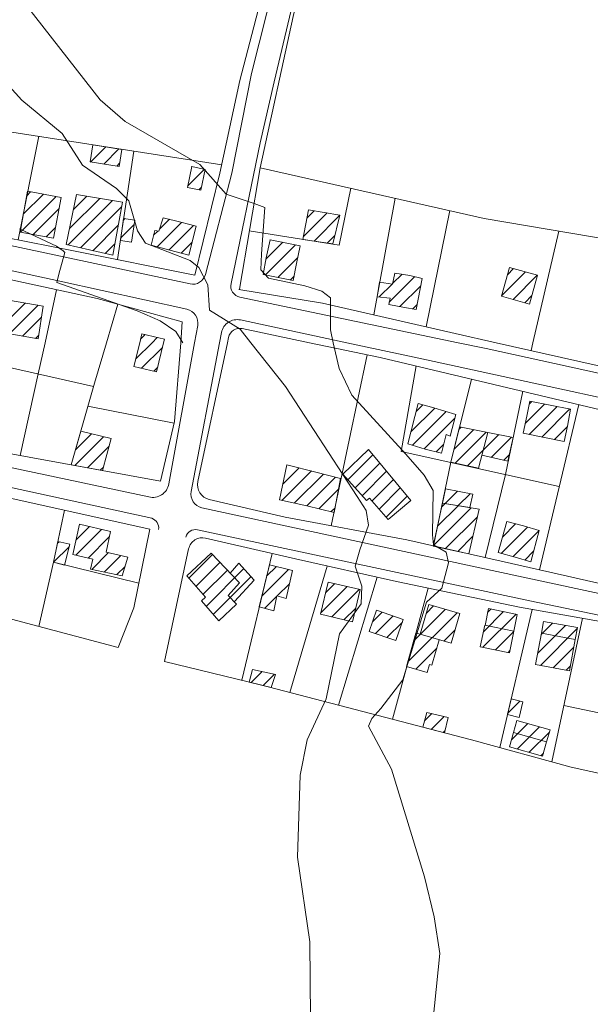
# Model space of a CAD drawing. Extents: x 683309 to 689852, y 5952567 to 5955977.
# Drawn here: x 684215 to 684218, y 5953790 to 5953794 of the extents above; entities that cross this region are included whole.
import ezdxf

# ---------------------------------------------------------------- set-up
doc = ezdxf.new("R2010")
doc.units = 0
doc.header["$LTSCALE"] = 25
doc.header["$MEASUREMENT"] = 0
for name, color, linetype, lineweight in [('07_CURVA_SECUNDARIA', 8, 'CONTINUOUS', 5), ('10_MANZANA', 7, 'CONTINUOUS', 9), ('17_CAMINOS_SECUNDARIOS', 7, 'CONTINUOUS', 15), ('23_ALAMBRADAS_CERCOS', 8, 'CONTINUOUS', 13), ('40_CONSTRUCCIONES', 251, 'CONTINUOUS', 20), ('41_ACHURADO_CONSTRUCCIONES', 9, 'CONTINUOUS', 9)]:
    doc.layers.add(name, color=color, linetype=linetype, lineweight=lineweight)

msp = doc.modelspace()

# ---------------------------------------------------------------- linework, layer by layer
at = {"layer": '07_CURVA_SECUNDARIA'}
for points, elevation in [([(684214.7385, 5953794.3721), (684215.1243, 5953793.9479), (684215.3113, 5953793.7929), (684215.4062, 5953793.6471), (684215.5634, 5953793.5387), (684215.6212, 5953793.4812), (684215.6613, 5953793.3414), (684215.6983, 5953793.2852), (684215.9054, 5953793.204), (684215.9459, 5953793.1719), (684215.9875, 5953793.0921), (684215.9952, 5953792.9733), (684216.1368, 5953792.8866), (684216.187, 5953792.8232)], 0.2978), ([(684216.5691, 5953792.8232), (684216.5557, 5953792.8832), (684216.5564, 5953793.0311), (684216.5162, 5953793.0618), (684216.4374, 5953793.0873), (684216.2682, 5953793.122), (684216.2335, 5953793.1616), (684216.2356, 5953793.2352), (684216.2523, 5953793.4503), (684216.202, 5953793.4692), (684216.0715, 5953793.5113), (684215.9495, 5953793.6489), (684215.6041, 5953793.8484), (684215.4883, 5953793.9497), (684215.1507, 5953794.3814)], 0.1985), ([(684215.1126, 5953793.3517), (684215.2846, 5953793.2702), (684215.3161, 5953793.2493), (684215.3233, 5953793.2409), (684215.2958, 5953793.1409), (684215.2859, 5953793.1016), (684215.6599, 5953792.9708), (684215.766, 5953792.9241), (684215.839, 5953792.8751), (684215.8706, 5953792.8232)], 0.3971), ([(684216.187, 5953792.8232), (684216.3474, 5953792.6207), (684216.6796, 5953792.1102), (684216.7226, 5953792.0442), (684216.733, 5953791.9769), (684216.6921, 5953791.8631), (684216.6703, 5953791.7863), (684216.7016, 5953791.6948), (684216.6984, 5953791.6126), (684216.5983, 5953791.4723), (684216.5363, 5953791.1711), (684216.4485, 5953790.9812), (684216.415, 5953790.8173), (684216.4031, 5953790.4369), (684216.4609, 5953790.0444), (684216.463, 5953789.6899)], 0.2978), ([(684217.0217, 5953789.581), (684217.0636, 5953789.9911), (684217.0379, 5953790.1606), (684216.9926, 5953790.3466), (684216.8391, 5953790.8447), (684216.7329, 5953791.0447), (684216.7489, 5953791.0808), (684216.79, 5953791.127), (684216.8923, 5953791.26), (684217.0024, 5953791.62), (684217.0732, 5953791.6842), (684217.1042, 5953791.8026), (684217.0932, 5953791.8511), (684217.0344, 5953791.8859), (684217.0302, 5953791.9322), (684217.0329, 5953792.1371), (684216.9905, 5953792.2085), (684216.9062, 5953792.3064), (684216.6554, 5953792.5796), (684216.5961, 5953792.7029), (684216.5691, 5953792.8232)], 0.1985)]:
    msp.add_lwpolyline(points, dxfattribs=dict(at, elevation=elevation))
at = {"layer": '10_MANZANA'}
for points, elevation in [([(684216.0784, 5953792.8232), (684216.0837, 5953792.8476)], 0.3832), ([(684215.9411, 5953792.1796), (684216.0784, 5953792.8232)], 0.3832), ([(684216.3454, 5953792.014), (684215.9941, 5953792.0961)], 0.3832), ([(684215.7858, 5953791.3452), (684215.8982, 5953791.8671)], 0.4995)]:
    msp.add_lwpolyline(points, dxfattribs=dict(at, elevation=elevation))
for points, elevation in [([(684216.1462, 5953792.8884, 0.412793), (684216.0837, 5953792.8476)], 0.3831), ([(684215.9411, 5953792.1796, 0.408681), (684215.9941, 5953792.0961)], 0.3831), ([(684215.9771, 5953791.9172, 0.419044), (684215.8982, 5953791.8671)], 0.4995)]:
    msp.add_lwpolyline(points, format="xyb", dxfattribs=dict(at, elevation=elevation))
for points in [[(684211.2722, 5953794.559, 0.5527), (684211.1678, 5953794.3152, 0.5706), (684211.1047, 5953794.0658, 0.6), (684211.035, 5953793.6799, 0.6297), (684211.9847, 5953793.454, 0.5108), (684212.08, 5953793.9247, 0.4822), (684212.8289, 5953793.7663, 0.4783), (684214.353, 5953793.4774, 0.4852), (684214.9307, 5953793.3347, 0.4521), (684215.3709, 5953793.2477, 0.3893), (684215.9271, 5953793.1371, 0.3028), (684215.9271, 5953793.1371, 0.3028)], [(684215.9271, 5953793.1371, 0.3028), (684216.0433, 5953793.6094, 0.1956), (684216.135, 5953794.0392, 0.1346), (684216.2762, 5953794.5796, 0.1346)], [(684216.1338, 5953793.0718, 0.2801), (684216.2297, 5953793.634, 0.1662), (684217.2692, 5953793.3996, 0.1229), (684218.3655, 5953793.2136, 0.1286), (684219.2601, 5953793.0726, 0.1231), (684220.1981, 5953792.9221, 0.1231), (684220.8734, 5953792.8232, 0.1231)], [(684214.9526, 5953793.1407, 0.4858), (684215.4743, 5953793.0283, 0.4052), (684215.8688, 5953792.9201, 0.3204), (684215.8612, 5953792.8232, 0.3413)], [(684217.3245, 5953792.8232, 0.1339), (684217.135, 5953792.8659, 0.1354), (684216.5198, 5953793.0071, 0.211), (684216.1318, 5953793.0704, 0.2692)], [(684216.1462, 5953792.8884, 0.3831), (684216.459, 5953792.8232, 0.2732)], [(684215.8612, 5953792.8232, 0.3413), (684215.8326, 5953792.457, 0.4201), (684215.7681, 5953792.1812, 0.4763), (684215.0121, 5953792.319, 0.5954), (684213.9657, 5953792.5254, 0.6837), (684212.843, 5953792.7585, 0.6351), (684212.5485, 5953792.8232, 0.6022)], [(684216.459, 5953792.8232, 0.2732), (684216.7876, 5953792.7547, 0.1576), (684217.841, 5953792.5048, 0.1275), (684218.6766, 5953792.3273, 0.1211), (684218.517, 5953791.5441, 0.1249), (684217.6557, 5953791.7407, 0.1286), (684216.9111, 5953791.9088, 0.2631), (684216.3454, 5953792.014, 0.3832)], [(684218.7197, 5953792.5225, 0.1203), (684218.1733, 5953792.6321, 0.1275), (684217.3245, 5953792.8232, 0.1339)], [(684211.9953, 5953792.7477, 0.5961), (684212.2273, 5953792.688, 0.5777), (684212.8249, 5953792.5644, 0.6806), (684213.7022, 5953792.3984, 0.7042), (684214.3206, 5953792.2521, 0.6954), (684214.9855, 5953792.1206, 0.5978), (684215.7181, 5953791.9579, 0.5039), (684215.6436, 5953791.593, 0.5908), (684215.5712, 5953791.4101, 0.5336), (684214.4801, 5953791.6986, 0.7524), (684213.9305, 5953791.8022, 0.7761), (684213.6306, 5953791.8701, 0.7999), (684212.9347, 5953791.9797, 0.7449), (684212.5402, 5953792.0772, 0.7318), (684212.241, 5953791.4181, 0.7919), (684211.9849, 5953791.5096, 0.7961), (684211.7094, 5953791.5985, 0.7393), (684211.2409, 5953791.7506, 0.7985), (684210.8734, 5953791.8554, 0.7985)], [(684215.9771, 5953791.9172, 0.4995), (684216.3935, 5953791.8203, 0.3617), (684216.8628, 5953791.7151, 0.2527), (684217.433, 5953791.5965, 0.1386), (684218.0897, 5953791.4802, 0.1267), (684218.5189, 5953791.3875, 0.1267), (684218.3544, 5953790.7047, 0.1332), (684217.6738, 5953790.8544, 0.139), (684217.211, 5953790.9819, 0.1592), (684216.2319, 5953791.2366, 0.3425), (684215.7858, 5953791.3452, 0.4995)]]:
    msp.add_polyline3d(points, dxfattribs=at)
at = {"layer": '17_CAMINOS_SECUNDARIOS'}
for points, elevation in [([(684216.2945, 5953794.0333), (684216.6485, 5953795.5277)], 0.1533), ([(684216.1903, 5953794.0723), (684216.5472, 5953795.4861)], 0.1797), ([(684215.3002, 5953793.1081), (684215.8898, 5953792.9784)], 0.3943), ([(684215.9401, 5953792.9029), (684215.9256, 5953792.8232)], 0.3943), ([(684216.042, 5953792.8232), (684216.0511, 5953792.8708)], 0.1499), ([(684215.9256, 5953792.8232), (684215.8064, 5953792.1683)], 0.3943), ([(684215.9102, 5953792.1328), (684216.042, 5953792.8232)], 0.1499)]:
    msp.add_lwpolyline(points, dxfattribs=dict(at, elevation=elevation))
for points, elevation in [([(684215.9047, 5953793.0956, 0.401117), (684215.976, 5953793.1397)], 0.1797), ([(684216.0949, 5953793.0971, 0.415316), (684216.1357, 5953793.0346)], 0.1333), ([(684215.9401, 5953792.9029, 0.40351), (684215.8898, 5953792.9784)], 0.3943), ([(684216.1382, 5953792.9286, 0.420536), (684216.0511, 5953792.8708)], 0.1498), ([(684215.7135, 5953792.1079, 0.429325), (684215.8064, 5953792.1683)], 0.4652), ([(684215.9102, 5953792.1328, 0.407172), (684215.9599, 5953792.0577)], 0.1498), ([(684215.759, 5953791.9575, 0.337651), (684215.7276, 5953792.0091)], 0.491), ([(684215.9396, 5953791.9552, 0.400163), (684215.8852, 5953791.9218)], 0.4968)]:
    msp.add_lwpolyline(points, format="xyb", dxfattribs=dict(at, elevation=elevation))
for points in [[(684216.1903, 5953794.0723, 0.1797), (684216.0985, 5953793.6098, 0.1797), (684215.976, 5953793.1397, 0.1797)], [(684216.0949, 5953793.0971, 0.1333), (684216.2305, 5953793.7508, 0.1529), (684216.2945, 5953794.0333, 0.1533)], [(684215.9047, 5953793.0956, 0.1797), (684214.5555, 5953793.3831, 0.4785), (684213.3929, 5953793.6132, 0.4785), (684212.1503, 5953793.8661, 0.4784)], [(684212.2756, 5953793.7014, 0.6632), (684214.0689, 5953793.3622, 0.4808), (684214.5305, 5953793.2753, 0.4808), (684215.3002, 5953793.1081, 0.3943)], [(684217.1487, 5953792.8232, 0.1332), (684216.1357, 5953793.0346, 0.1333)], [(684216.1382, 5953792.9286, 0.1498), (684216.632, 5953792.8232, 0.1448)], [(684215.7135, 5953792.1079, 0.4652), (684213.9121, 5953792.4905, 0.676), (684213.0278, 5953792.6682, 0.6631), (684212.275, 5953792.8232, 0.6632)], [(684216.632, 5953792.8232, 0.1448), (684216.966, 5953792.752, 0.1414), (684218.4749, 5953792.423, 0.1227)], [(684218.701, 5953792.4834, 0.1257), (684217.2781, 5953792.7962, 0.1332), (684217.1487, 5953792.8232, 0.1332)], [(684212.0415, 5953792.7718, 0.6526), (684213.1354, 5953792.5546, 0.6679), (684213.7993, 5953792.4053, 0.6829), (684214.7802, 5953792.2151, 0.6156), (684215.7276, 5953792.0091, 0.491)], [(684218.5147, 5953791.5067, 0.1227), (684217.3278, 5953791.7621, 0.1499), (684215.9599, 5953792.0577, 0.1498)], [(684215.9396, 5953791.9552, 0.4968), (684217.482, 5953791.6265, 0.1374), (684218.5027, 5953791.415, 0.1374)]]:
    msp.add_polyline3d(points, dxfattribs=at)
at = {"layer": '23_ALAMBRADAS_CERCOS'}
for points, elevation in [([(684215.1066, 5953793.2999), (684215.2031, 5953793.7806)], 0.427), ([(684215.5686, 5953793.2084), (684215.644, 5953793.7117)], 0.3585), ([(684216.8561, 5953793.4927), (684216.757, 5953792.9527)], 0.1402), ([(684217.1098, 5953793.4355), (684217.001, 5953792.8967)], 0.1296), ([(684217.616, 5953793.3406), (684217.4955, 5953792.8232)], 0.1249), ([(684217.4955, 5953792.8232), (684217.487, 5953792.7867)], 0.1249), ([(684215.8311, 5953792.4494), (684215.431, 5953792.529)], 0.4217), ([(684217.7087, 5953792.5362), (684217.5261, 5953791.77)], 0.1312), ([(684216.2861, 5953791.8453), (684216.1453, 5953791.2576)], 0.3973), ([(684215.2704, 5953791.805), (684215.6671, 5953791.7079)], 0.6325), ([(684216.5414, 5953791.7871), (684216.3683, 5953791.2011)], 0.3274), ([(684216.7729, 5953791.7353), (684216.5934, 5953791.1425)], 0.2736), ([(684217.0091, 5953791.6847), (684216.8445, 5953791.0772)], 0.2233), ([(684217.4929, 5953791.586), (684217.3421, 5953790.9457)], 0.1376), ([(684217.7252, 5953791.5449), (684217.5833, 5953790.8792)], 0.1332), ([(684218.4201, 5953790.9771), (684217.6389, 5953791.1401)], 0.1306)]:
    msp.add_lwpolyline(points, dxfattribs=dict(at, elevation=elevation))
for points in [[(684216.5537, 5953795.0541, 0.1358), (684216.3824, 5953794.3356, 0.134), (684216.2297, 5953793.634, 0.1662)], [(684216.0514, 5953793.6479, 0.1902), (684215.0373, 5953793.8064, 0.3558), (684214.5579, 5953793.9235, 0.4239), (684213.6877, 5953794.0166, 0.3798), (684212.7735, 5953794.1764, 0.409), (684212.4509, 5953794.2207, 0.3961), (684211.8728, 5953794.3041, 0.4955), (684211.5639, 5953794.4045, 0.5601), (684211.2692, 5953794.5516, 0.5533)], [(684216.1793, 5953793.3418, 0.2263), (684216.5972, 5953793.2757, 0.1338), (684216.6504, 5953793.5391, 0.1487)], [(684215.2319, 5953792.8232, 0.4858), (684215.2855, 5953793.069, 0.4344)], [(684215.5168, 5953792.8232, 0.441), (684215.5694, 5953793.0023, 0.3847)], [(684215.4574, 5953792.6201, 0.5017), (684214.56, 5953792.8232, 0.5526)], [(684215.116, 5953792.3001, 0.5789), (684215.2003, 5953792.6783, 0.5162), (684215.2319, 5953792.8232, 0.4858)], [(684215.3524, 5953792.257, 0.5418), (684215.4618, 5953792.6356, 0.4999), (684215.5168, 5953792.8232, 0.441)], [(684216.5597, 5953791.9743, 0.3377), (684216.6426, 5953792.3708, 0.2398), (684216.7264, 5953792.7675, 0.1791)], [(684216.9537, 5953792.7154, 0.1529), (684216.8848, 5953792.3192, 0.1991), (684217.6174, 5953792.156, 0.1249)], [(684217.211, 5953792.6543, 0.1455), (684217.1143, 5953792.2684, 0.1757), (684217.0341, 5953791.881, 0.2408)], [(684217.4489, 5953792.5979, 0.1386), (684217.3681, 5953792.212, 0.1497), (684217.274, 5953791.827, 0.1975)], [(684215.3218, 5953792.046, 0.5547), (684215.2704, 5953791.805, 0.6325), (684215.2037, 5953791.5072, 0.6073)]]:
    msp.add_polyline3d(points, dxfattribs=at)
at = {"layer": '40_CONSTRUCCIONES'}
for points, elevation in [([(684215.3975, 5953792.4133), (684215.5394, 5953792.3781), (684215.4981, 5953792.23), (684215.3524, 5953792.257)], 0.5815), ([(684217.1556, 5953792.4335), (684217.2859, 5953792.4069), (684217.243, 5953792.241), (684217.1143, 5953792.2684)], 0.2293), ([(684217.2031, 5953792.0593), (684217.2166, 5953792.1202), (684217.0893, 5953792.1457), (684217.0754, 5953792.0788)], 0.1882)]:
    msp.add_lwpolyline(points, close=True, dxfattribs=dict(at, elevation=elevation))
for points, elevation in [([(684217.2861, 5953792.4071), (684217.404, 5953792.3839), (684217.3796, 5953792.2743)], 0.1906), ([(684217.3796, 5953792.2743), (684217.2583, 5953792.3023)], 0.1906), ([(684216.9523, 5953791.4768), (684216.972, 5953791.4711)], 0.2404)]:
    msp.add_lwpolyline(points, dxfattribs=dict(at, elevation=elevation))
for points in [[(684215.5881, 5953793.7194, 0.2962), (684215.5755, 5953793.6404, 0.2962), (684215.4419, 5953793.6612, 0.2962), (684215.4542, 5953793.7402, 0.2962)], [(684215.1505, 5953793.5254, 0.4427), (684215.3059, 5953793.4971, 0.4427), (684215.2712, 5953793.3073, 0.4427), (684215.116, 5953793.3356, 0.4427)], [(684216.4278, 5953793.3025, 0.1805), (684216.4544, 5953793.4399, 0.1805), (684216.6002, 5953793.4145, 0.1805), (684216.5666, 5953793.2811, 0.1805)], [(684215.5815, 5953793.2975, 0.3454), (684215.6331, 5953793.29, 0.3454), (684215.6482, 5953793.3918, 0.3454), (684215.5966, 5953793.3994, 0.3454)], [(684216.784, 5953793.1034, 0.1882), (684216.8441, 5953793.0944, 0.1882), (684216.8547, 5953793.1462, 0.1882), (684216.9251, 5953793.1345, 0.1882), (684216.9819, 5953793.1212, 0.1882), (684216.9541, 5953792.9771, 0.1882), (684216.9541, 5953792.9771, 0.1882), (684216.8991, 5953792.9868, 0.1882), (684216.8273, 5953793.0007, 0.1882), (684216.8326, 5953793.0293, 0.1882), (684216.7731, 5953793.0363, 0.1882)], [(684216.5734, 5953792.0363, 0.3994), (684216.4469, 5953792.0672, 0.3994), (684216.3202, 5953792.0948, 0.3994), (684216.3202, 5953792.0948, 0.3994), (684216.3542, 5953792.2572, 0.3994), (684216.4876, 5953792.2235, 0.3994), (684216.6035, 5953792.1931, 0.3994)], [(684217.1987, 5953791.8435, 0.2226), (684217.246, 5953792.0516, 0.2226), (684217.0754, 5953792.0788, 0.2226), (684217.0335, 5953791.8795, 0.2184)], [(684215.2907, 5953791.9017, 0.648), (684215.3476, 5953791.889, 0.648), (684215.3227, 5953791.7922, 0.6325), (684215.2704, 5953791.805, 0.6325)], [(684216.2726, 5953791.7933, 0.3982), (684216.3798, 5953791.7671, 0.3982), (684216.35, 5953791.6376, 0.3982), (684216.3079, 5953791.6495, 0.3982), (684216.2928, 5953791.5802, 0.3982), (684216.2255, 5953791.5989, 0.3982)], [(684216.1797, 5953791.2493, 0.3619), (684216.195, 5953791.3081, 0.3619), (684216.3006, 5953791.2844, 0.3619), (684216.2813, 5953791.2237, 0.3619)], [(684217.3949, 5953791.1717, 0.1686), (684217.4493, 5953791.1584, 0.1686), (684217.4316, 5953791.0857, 0.1686), (684217.3772, 5953791.0988, 0.1686)], [(684217.0846, 5953791.0144, 0.2144), (684217.1022, 5953791.0853, 0.2144), (684217.0038, 5953791.1079, 0.2144), (684216.9845, 5953791.0397, 0.2144)]]:
    msp.add_polyline3d(points, close=True, dxfattribs=at)
for points in [[(684215.9754, 5953793.6269, 0.2605), (684215.9125, 5953793.64, 0.2605), (684215.8924, 5953793.5431, 0.2605), (684215.9553, 5953793.53, 0.2605), (684215.9754, 5953793.6269, 0.2605), (684215.9754, 5953793.6269, 0.2605)], [(684215.3306, 5953793.2785, 0.4169), (684215.3778, 5953793.5107, 0.4169), (684215.5906, 5953793.4746, 0.4169), (684215.546, 5953793.2284, 0.4169), (684215.3306, 5953793.2785, 0.4169), (684215.3306, 5953793.2785, 0.4169)], [(684215.7235, 5953793.2757, 0.3478), (684215.7411, 5953793.3428, 0.3478), (684215.7606, 5953793.34, 0.3478), (684215.78, 5953793.4029, 0.3478), (684215.8626, 5953793.3815, 0.3478), (684215.9333, 5953793.364, 0.3478), (684215.8991, 5953793.2298, 0.3478), (684215.8342, 5953793.2467, 0.3478), (684215.7235, 5953793.2757, 0.3478), (684215.7235, 5953793.2757, 0.3478)], [(684216.2442, 5953793.1389, 0.2833), (684216.2573, 5953793.2175, 0.2833), (684216.2758, 5953793.3009, 0.2833), (684216.4155, 5953793.2729, 0.2833), (684216.3985, 5953793.1899, 0.2833), (684216.3838, 5953793.1109, 0.2833), (684216.2442, 5953793.1389, 0.2833), (684216.2442, 5953793.1389, 0.2833)], [(684217.3865, 5953793.1723, 0.1705), (684217.5172, 5953793.1361, 0.1705), (684217.4802, 5953793.0025, 0.1705), (684217.3496, 5953793.0388, 0.1705), (684217.3865, 5953793.1723, 0.1705), (684217.3865, 5953793.1723, 0.1705)], [(684215.1997, 5953792.8413, 0.5479), (684215.2238, 5953792.9932, 0.5479), (684215.0616, 5953793.02, 0.5479), (684215.035, 5953792.8697, 0.5479), (684215.1997, 5953792.8413, 0.5479)], [(684215.6711, 5953792.8232, 0.4943), (684215.681, 5953792.8643, 0.4943), (684215.786, 5953792.8393, 0.4943), (684215.7821, 5953792.8232, 0.4943)], [(684215.7821, 5953792.8232, 0.4943), (684215.7497, 5953792.6876, 0.4943), (684215.6446, 5953792.7127, 0.4943), (684215.6446, 5953792.7127, 0.4943)], [(684215.6446, 5953792.7127, 0.4943), (684215.6711, 5953792.8232, 0.4943)], [(684216.9631, 5953792.5415, 0.1924), (684217.0355, 5953792.5213, 0.1924), (684217.1382, 5953792.4901, 0.1924), (684217.1112, 5953792.3895, 0.1924), (684217.0927, 5953792.3972, 0.1924), (684217.0707, 5953792.3104, 0.1924), (684216.9964, 5953792.3301, 0.1924), (684216.9152, 5953792.3537, 0.1924), (684216.9631, 5953792.5415, 0.1924), (684216.9631, 5953792.5415, 0.1924)], [(684217.4503, 5953792.4032, 0.1634), (684217.4677, 5953792.4818, 0.1634), (684217.4814, 5953792.5515, 0.1634), (684217.67, 5953792.5155, 0.1634), (684217.6557, 5953792.4359, 0.1634), (684217.6399, 5953792.3646, 0.1634), (684217.4503, 5953792.4032, 0.1634), (684217.4503, 5953792.4032, 0.1634)], [(684216.9295, 5953792.0907, 0.3139), (684216.8243, 5953792.0027, 0.3139), (684216.7379, 5953792.1026, 0.3139), (684216.7236, 5953792.0909, 0.3139), (684216.6137, 5953792.2134, 0.3139), (684216.7328, 5953792.3283, 0.3139), (684216.9295, 5953792.0907, 0.3139), (684216.9295, 5953792.0907, 0.3139)], [(684215.4431, 5953791.7732, 0.646), (684215.4533, 5953791.8187, 0.646), (684215.3607, 5953791.8405, 0.646), (684215.3913, 5953791.9815, 0.646), (684215.5354, 5953791.9479, 0.646), (684215.515, 5953791.8524, 0.646), (684215.6164, 5953791.8282, 0.646), (684215.5904, 5953791.7424, 0.646), (684215.4431, 5953791.7732, 0.646), (684215.4431, 5953791.7732, 0.646)], [(684217.4852, 5953791.8072, 0.2267), (684217.4125, 5953791.8286, 0.2267), (684217.3337, 5953791.8502, 0.2267), (684217.3742, 5953791.9938, 0.2267), (684217.4513, 5953791.9735, 0.2267), (684217.5253, 5953791.9527, 0.2267), (684217.4852, 5953791.8072, 0.2267), (684217.4852, 5953791.8072, 0.2267)], [(684216.0026, 5953791.8471, 0.594), (684216.1344, 5953791.7091, 0.594), (684216.0812, 5953791.6509, 0.594), (684216.1205, 5953791.6102, 0.594), (684216.0385, 5953791.5334, 0.594), (684215.9571, 5953791.6259, 0.594), (684215.9758, 5953791.6426, 0.594), (684215.8894, 5953791.7424, 0.594), (684216.0026, 5953791.8471, 0.594), (684216.0026, 5953791.8471, 0.594)], [(684216.0915, 5953791.754, 0.5055), (684216.1318, 5953791.8006, 0.5055), (684216.2027, 5953791.7218, 0.5055), (684216.1112, 5953791.6231, 0.5055)], [(684216.5458, 5953791.7133, 0.3649), (684216.6939, 5953791.6781, 0.3649), (684216.6583, 5953791.5284, 0.3649), (684216.5102, 5953791.5636, 0.3649), (684216.5458, 5953791.7133, 0.3649), (684216.5458, 5953791.7133, 0.3649)], [(684216.7354, 5953791.4844, 0.3041), (684216.7693, 5953791.583, 0.3041), (684216.894, 5953791.5401, 0.3041), (684216.86, 5953791.4415, 0.3041), (684216.7354, 5953791.4844, 0.3041), (684216.7354, 5953791.4844, 0.3041)], [(684216.972, 5953791.4711, 0.2813), (684217.0119, 5953791.6088, 0.2813), (684217.1564, 5953791.5669, 0.2813), (684217.1167, 5953791.4292, 0.2813), (684216.972, 5953791.4711, 0.2813), (684216.972, 5953791.4711, 0.2813)], [(684217.4072, 5953791.4852, 0.188), (684217.4233, 5953791.5634, 0.188), (684217.2891, 5953791.5904, 0.188), (684217.2734, 5953791.5124, 0.188)], [(684217.535, 5953791.4756, 0.1749), (684217.5448, 5953791.5304, 0.1749), (684217.7024, 5953791.5024, 0.1749), (684217.6921, 5953791.4468, 0.1749)], [(684217.0607, 5953791.4447, 0.2404), (684217.027, 5953791.3283, 0.2404), (684217.0157, 5953791.3315, 0.2404), (684217.0048, 5953791.2936, 0.2404), (684216.9097, 5953791.3222, 0.2404), (684216.9523, 5953791.4768, 0.2404)], [(684217.2722, 5953791.5129, 0.2456), (684217.4074, 5953791.4852, 0.2456), (684217.3867, 5953791.3849, 0.2456), (684217.2515, 5953791.4129, 0.2456), (684217.2722, 5953791.5129, 0.2456), (684217.2722, 5953791.5129, 0.2456)], [(684217.5082, 5953791.3307, 0.217), (684217.5348, 5953791.4756, 0.217), (684217.6921, 5953791.4468, 0.217), (684217.6655, 5953791.3017, 0.217), (684217.5082, 5953791.3307, 0.217), (684217.5082, 5953791.3307, 0.217)], [(684217.5593, 5953790.9718, 0.1997), (684217.405, 5953791.0156, 0.1997), (684217.4207, 5953791.071, 0.1997), (684217.5749, 5953791.0271, 0.1997), (684217.5593, 5953790.9718, 0.1997), (684217.5593, 5953790.9718, 0.1997)], [(684217.4062, 5953791.0148, 0.2289), (684217.3877, 5953790.9493, 0.2289), (684217.3877, 5953790.9493, 0.2289), (684217.5408, 5953790.9062, 0.2289), (684217.5593, 5953790.9718, 0.2289)]]:
    msp.add_polyline3d(points, dxfattribs=at)
at = {"layer": '41_ACHURADO_CONSTRUCCIONES'}
for p, q in [((684215.4433, 5953793.661), (684215.5134, 5953793.731)), ((684215.5041, 5953793.6515), (684215.5741, 5953793.7216)), ((684215.5648, 5953793.6421), (684215.5779, 5953793.6552)), ((684215.8938, 5953793.55), (684215.9715, 5953793.6277)), ((684215.9121, 5953793.6385), (684215.9134, 5953793.6398)), ((684215.946, 5953793.532), (684215.9583, 5953793.5442)), ((684215.1177, 5953793.3353), (684215.2835, 5953793.5012)), ((684215.1311, 5953793.419), (684215.2241, 5953793.512)), ((684215.1467, 5953793.5048), (684215.1648, 5953793.5228)), ((684215.3457, 5953793.3528), (684215.4854, 5953793.4925)), ((684215.3636, 5953793.4409), (684215.4254, 5953793.5027)), ((684215.177, 5953793.3245), (684215.2962, 5953793.4437)), ((684215.3395, 5953793.2764), (684215.5454, 5953793.4823)), ((684215.3964, 5953793.2632), (684215.5868, 5953793.4535)), ((684215.5955, 5953793.392), (684215.602, 5953793.3986)), ((684215.7635, 5953793.3495), (684215.8094, 5953793.3953)), ((684216.4301, 5953793.3141), (684216.5408, 5953793.4248)), ((684216.4469, 5953793.4012), (684216.481, 5953793.4352)), ((684216.4805, 5953793.2944), (684216.6, 5953793.4139)), ((684215.2363, 5953793.3136), (684215.2804, 5953793.3577)), ((684215.4534, 5953793.2499), (684215.5712, 5953793.3678)), ((684215.5833, 5953793.3096), (684215.6452, 5953793.3715)), ((684215.7524, 5953793.2681), (684215.8651, 5953793.3809)), ((684215.808, 5953793.2536), (684215.9214, 5953793.367)), ((684215.7355, 5953793.3215), (684215.7549, 5953793.3408)), ((684216.5413, 5953793.285), (684216.5764, 5953793.3201)), ((684215.5104, 5953793.2367), (684215.5557, 5953793.282)), ((684215.8637, 5953793.2391), (684215.9144, 5953793.2898)), ((684216.2531, 5953793.1371), (684216.3933, 5953793.2774)), ((684216.2561, 5953793.2103), (684216.3348, 5953793.2891)), ((684216.2756, 5953793.3), (684216.2764, 5953793.3008)), ((684216.3115, 5953793.1254), (684216.4042, 5953793.2181)), ((684217.3771, 5953793.1381), (684217.4059, 5953793.1669)), ((684216.37, 5953793.1137), (684216.3875, 5953793.1312)), ((684216.8293, 5953793.0114), (684216.9472, 5953793.1294)), ((684216.8447, 5953793.097), (684216.8883, 5953793.1407)), ((684217.3502, 5953793.041), (684217.4609, 5953793.1517)), ((684217.4033, 5953793.0239), (684217.5159, 5953793.1365)), ((684216.7828, 5953793.0351), (684216.8424, 5953793.0947)), ((684216.8788, 5953792.9908), (684216.9754, 5953793.0873)), ((684217.4582, 5953793.0086), (684217.491, 5953793.0414)), ((684215.0418, 5953792.9086), (684215.1403, 5953793.007)), ((684215.0675, 5953792.8641), (684215.2005, 5953792.997)), ((684216.9382, 5953792.9799), (684216.9586, 5953793.0004)), ((684215.1274, 5953792.8538), (684215.2157, 5953792.942)), ((684215.1873, 5953792.8434), (684215.2025, 5953792.8586)), ((684215.6751, 5953792.8399), (684215.696, 5953792.8608)), ((684215.7286, 5953792.8232), (684215.7526, 5953792.8473)), ((684215.653, 5953792.7476), (684215.7286, 5953792.8232)), ((684215.6798, 5953792.7043), (684215.7769, 5953792.8013)), ((684215.7365, 5953792.6908), (684215.7548, 5953792.709)), ((684216.9535, 5953792.5039), (684216.985, 5953792.5354)), ((684217.4605, 5953792.4494), (684217.5496, 5953792.5385)), ((684217.4787, 5953792.3974), (684217.6085, 5953792.5272)), ((684217.4788, 5953792.5378), (684217.4906, 5953792.5497)), ((684216.9295, 5953792.4097), (684217.0398, 5953792.52)), ((684216.9373, 5953792.3473), (684217.0936, 5953792.5036)), ((684217.537, 5953792.3855), (684217.6675, 5953792.516)), ((684216.9916, 5953792.3315), (684217.1337, 5953792.4736)), ((684215.3725, 5953792.3268), (684215.4468, 5953792.4011)), ((684217.1295, 5953792.329), (684217.2208, 5953792.4202)), ((684217.1347, 5953792.264), (684217.279, 5953792.4083)), ((684217.1529, 5953792.4226), (684217.1625, 5953792.4321)), ((684217.1926, 5953792.2517), (684217.3378, 5953792.3969)), ((684217.5953, 5953792.3737), (684217.6552, 5953792.4335)), ((684215.3698, 5953792.2538), (684215.5031, 5953792.3871)), ((684217.047, 5953792.3167), (684217.0808, 5953792.3505)), ((684217.3031, 5953792.292), (684217.3965, 5953792.3854)), ((684215.429, 5953792.2428), (684215.5298, 5953792.3437)), ((684216.637, 5953792.1874), (684216.7532, 5953792.3036)), ((684217.3601, 5953792.2788), (684217.3865, 5953792.3052)), ((684216.3537, 5953792.2551), (684216.3555, 5953792.2569)), ((684216.6702, 5953792.1504), (684216.785, 5953792.2652)), ((684215.4882, 5953792.2319), (684215.5027, 5953792.2463)), ((684216.3314, 5953792.0924), (684216.4676, 5953792.2286)), ((684216.3352, 5953792.1664), (684216.4115, 5953792.2427)), ((684216.389, 5953792.0798), (684216.5233, 5953792.2141)), ((684216.7034, 5953792.1134), (684216.8168, 5953792.2268)), ((684216.4467, 5953792.0673), (684216.5789, 5953792.1996)), ((684216.7494, 5953792.0893), (684216.8486, 5953792.1884)), ((684216.5031, 5953792.0535), (684216.5942, 5953792.1446)), ((684216.782, 5953792.0516), (684216.8804, 5953792.15)), ((684217.0879, 5953792.0768), (684217.1455, 5953792.1344)), ((684217.1489, 5953792.0676), (684217.204, 5953792.1228)), ((684216.8145, 5953792.014), (684216.9122, 5953792.1116)), ((684217.0716, 5953792.0605), (684217.0879, 5953792.0768)), ((684216.5594, 5953792.0397), (684216.5775, 5953792.0577)), ((684217.0346, 5953791.8831), (684217.2089, 5953792.0575)), ((684217.0531, 5953791.9718), (684217.1484, 5953792.0671)), ((684217.09, 5953791.8683), (684217.238, 5953792.0163)), ((684217.3539, 5953791.9216), (684217.4152, 5953791.983)), ((684215.3744, 5953791.8373), (684215.4945, 5953791.9574)), ((684215.3755, 5953791.9086), (684215.4376, 5953791.9707)), ((684217.3486, 5953791.8462), (684217.4705, 5953791.9681)), ((684217.4037, 5953791.831), (684217.5253, 5953791.9527)), ((684215.2886, 5953791.8919), (684215.297, 5953791.9003)), ((684215.4312, 5953791.8239), (684215.5301, 5953791.9228)), ((684217.1471, 5953791.8553), (684217.2173, 5953791.9255)), ((684215.2716, 5953791.8047), (684215.3448, 5953791.8779)), ((684215.4494, 5953791.7719), (684215.527, 5953791.8496)), ((684217.458, 5953791.8152), (684217.4986, 5953791.8558)), ((684215.5074, 5953791.7598), (684215.5837, 5953791.836)), ((684215.8995, 5953791.7307), (684216.0091, 5953791.8403)), ((684215.9321, 5953791.6931), (684216.0434, 5953791.8044)), ((684215.5655, 5953791.7477), (684215.6035, 5953791.7857)), ((684215.9646, 5953791.6555), (684216.0777, 5953791.7685)), ((684215.9797, 5953791.6003), (684216.1546, 5953791.7753)), ((684216.2372, 5953791.6473), (684216.3615, 5953791.7715)), ((684216.2597, 5953791.7399), (684216.3051, 5953791.7853)), ((684216.0125, 5953791.5629), (684216.1879, 5953791.7383)), ((684216.3093, 5953791.6491), (684216.3656, 5953791.7055)), ((684216.5339, 5953791.6631), (684216.5767, 5953791.7059)), ((684216.512, 5953791.5711), (684216.6334, 5953791.6925)), ((684216.5623, 5953791.5512), (684216.6901, 5953791.679)), ((684216.2518, 5953791.5916), (684216.3074, 5953791.6473)), ((684216.619, 5953791.5378), (684216.6735, 5953791.5922)), ((684216.7507, 5953791.5291), (684216.7956, 5953791.574)), ((684216.9153, 5953791.3427), (684217.1434, 5953791.5707)), ((684216.9421, 5953791.4397), (684217.0889, 5953791.5865)), ((684217, 5953791.5678), (684217.0345, 5953791.6023)), ((684217.2659, 5953791.4828), (684217.3594, 5953791.5762)), ((684217.2854, 5953791.5724), (684217.301, 5953791.588)), ((684216.7658, 5953791.4739), (684216.8479, 5953791.556)), ((684216.818, 5953791.4559), (684216.8897, 5953791.5276)), ((684217.2637, 5953791.4104), (684217.4178, 5953791.5645)), ((684217.5338, 5953791.4698), (684217.5869, 5953791.5229)), ((684217.082, 5953791.4392), (684217.1348, 5953791.492)), ((684217.3219, 5953791.3983), (684217.407, 5953791.4834)), ((684217.518, 5953791.3838), (684217.6465, 5953791.5124)), ((684217.5309, 5953791.3265), (684217.7014, 5953791.4971)), ((684216.9522, 5953791.3094), (684217.0498, 5953791.407)), ((684217.38, 5953791.3863), (684217.3888, 5953791.3951)), ((684217.5901, 5953791.3156), (684217.6855, 5953791.411)), ((684216.1881, 5953791.2472), (684216.2391, 5953791.2982)), ((684217.6494, 5953791.3047), (684217.6697, 5953791.325)), ((684216.2442, 5953791.2331), (684216.2965, 5953791.2854)), ((684217.3784, 5953791.1039), (684217.4361, 5953791.1616)), ((684216.9929, 5953791.0693), (684217.0263, 5953791.1028)), ((684217.0236, 5953791.0298), (684217.0834, 5953791.0896)), ((684217.4307, 5953791.0859), (684217.432, 5953791.0872)), ((684217.0796, 5953791.0157), (684217.0866, 5953791.0227)), ((684217.3969, 5953790.982), (684217.4715, 5953791.0566)), ((684217.4242, 5953790.9391), (684217.5261, 5953791.041)), ((684217.4789, 5953790.9236), (684217.572, 5953791.0167)), ((684217.5337, 5953790.9082), (684217.5443, 5953790.9189))]:
    msp.add_line(p, q, dxfattribs=at)

doc.saveas('drawing.dxf')
